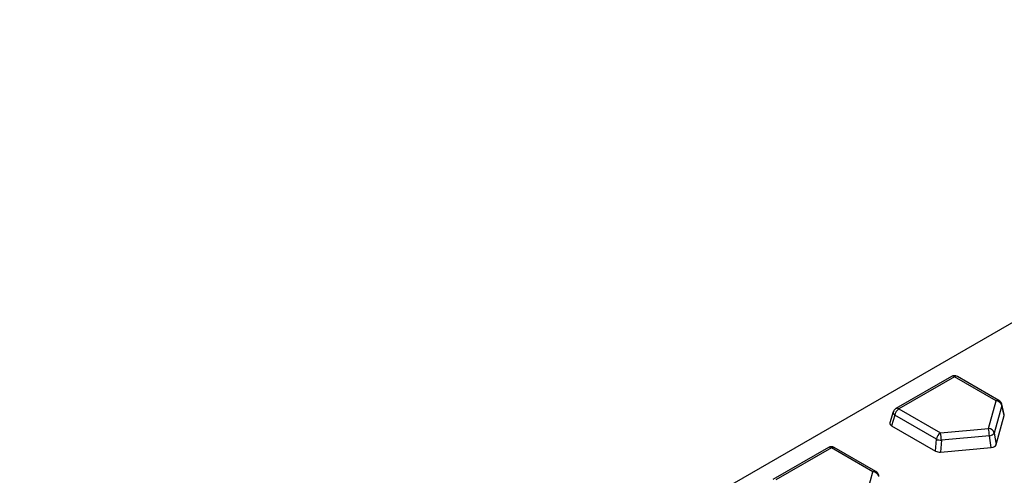
# Model space of a CAD drawing. Units: millimetres. Extents: x 0 to 420, y 0 to 297.
# Drawn here: x 95 to 129, y 128 to 143 of the extents above; entities that cross this region are included whole.
import ezdxf

# ---------------------------------------------------------------- set-up
doc = ezdxf.new("R2010")
doc.units = ezdxf.units.MM

msp = doc.modelspace()

# ---------------------------------------------------------------- linework, layer by layer
at = {"color": 7, "linetype": 'Continuous', "lineweight": 25}
for p, q in [((47.9768, 86.09), (189.3982, 167.7308)), ((126.8041, 130.9505), (124.9283, 129.8676)), ((126.9041, 130.9406), (125.0283, 129.8577)), ((128.3091, 130.1295), (126.9041, 130.9406)), ((128.4091, 130.1394), (127.0041, 130.9505)), ((128.0526, 129.1947), (128.3091, 130.1295)), ((124.837, 129.7528), (124.7254, 129.3872)), ((125.0283, 129.8577), (126.4333, 129.0466)), ((128.5036, 129.9767), (128.2471, 129.0419)), ((128.586, 129.6706), (128.5035, 130.013)), ((128.5854, 129.6371), (128.5036, 129.9767)), ((124.889, 129.6423), (124.7806, 129.2874)), ((126.294, 128.8312), (124.889, 129.6423)), ((128.3141, 128.6483), (128.5854, 129.6371)), ((124.7806, 129.2874), (126.2674, 128.429)), ((126.4333, 129.0466), (128.0526, 129.1947)), ((126.2674, 128.429), (126.294, 128.8312)), ((126.4641, 128.7993), (126.4375, 128.3971)), ((128.0834, 128.9474), (126.4641, 128.7993)), ((128.1504, 128.5537), (128.0834, 128.9474)), ((128.2471, 129.0419), (128.3141, 128.6483)), ((122.6463, 128.5502), (120.7705, 127.4673)), ((122.7463, 128.5403), (120.8705, 127.4574)), ((124.1513, 127.7292), (122.7463, 128.5403)), ((124.2513, 127.7391), (122.8463, 128.5502)), ((126.4375, 128.3971), (128.1504, 128.5537)), ((123.8948, 126.7944), (124.1513, 127.7292))]:
    msp.add_line(p, q, dxfattribs=at)
for centre, radius, start, end in [((126.9041, 130.7772), 0.2, 60.00269, 119.99731), ((126.8458, 130.8619), 0.0979, 53.47043, 115.21911), ((126.9624, 130.8619), 0.0979, 64.78089, 126.52957), ((128.3676, 130.0478), 0.1005, 65.65152, 125.65894), ((128.2991, 129.9165), 0.2132, 16.41883, 87.30791), ((128.3091, 129.9662), 0.2, 13.54521, 60.00269), ((124.9452, 129.7362), 0.1094, 171.30046, 239.12422), ((125.0283, 129.6944), 0.2, 119.99731, 163.01781), ((125.1982, 129.5951), 0.3128, 122.90677, 171.3096), ((124.97, 129.779), 0.0979, 53.47043, 115.21911), ((128.4258, 129.9946), 0.0799, 347.03486, 13.27963), ((126.8591, 128.9204), 1.2246, 1.26447, 12.94215), ((128.0426, 128.9816), 0.2132, 16.41883, 87.30791), ((126.6032, 128.784), 0.3128, 122.90677, 171.3096), ((126.4536, 129.2127), 0.4135, 247.29803, 271.45468), ((125.2398, 128.7723), 1.2246, 1.26447, 12.94215), ((128.0627, 129.1723), 0.2259, 275.26132, 324.7333), ((122.7463, 128.377), 0.2, 60.00269, 119.99731), ((122.688, 128.4616), 0.0979, 53.47043, 115.21911), ((122.8046, 128.4616), 0.0979, 64.78089, 126.52957), ((124.2099, 127.6476), 0.1005, 65.65152, 125.65894), ((124.1413, 127.5162), 0.2132, 16.41883, 87.30791), ((124.1513, 127.5659), 0.2, 13.54521, 60.00269), ((124.268, 127.5944), 0.0799, 347.03486, 13.27963)]:
    msp.add_arc(centre, radius, start, end, dxfattribs=at)
for centre, major_axis, ratio, start_param, end_param in [((128.3844, 129.6537), (0.2035, 0.0019), 0.5683159, 6.1228432, 6.413668), ((124.9285, 129.3678), (0.2061, 0), 0.5601351, 2.9721724, 3.9119117), ((126.4088, 128.5132), (0.2004, 0.002), 0.5862516, 3.9231143, 4.8501407), ((128.1142, 128.6691), (0.2023, -0.0041), 0.5769772, 4.9036491, 6.1382979)]:
    msp.add_ellipse(centre, major_axis=major_axis, ratio=ratio, start_param=start_param, end_param=end_param, dxfattribs=at)

doc.saveas('drawing.dxf')
